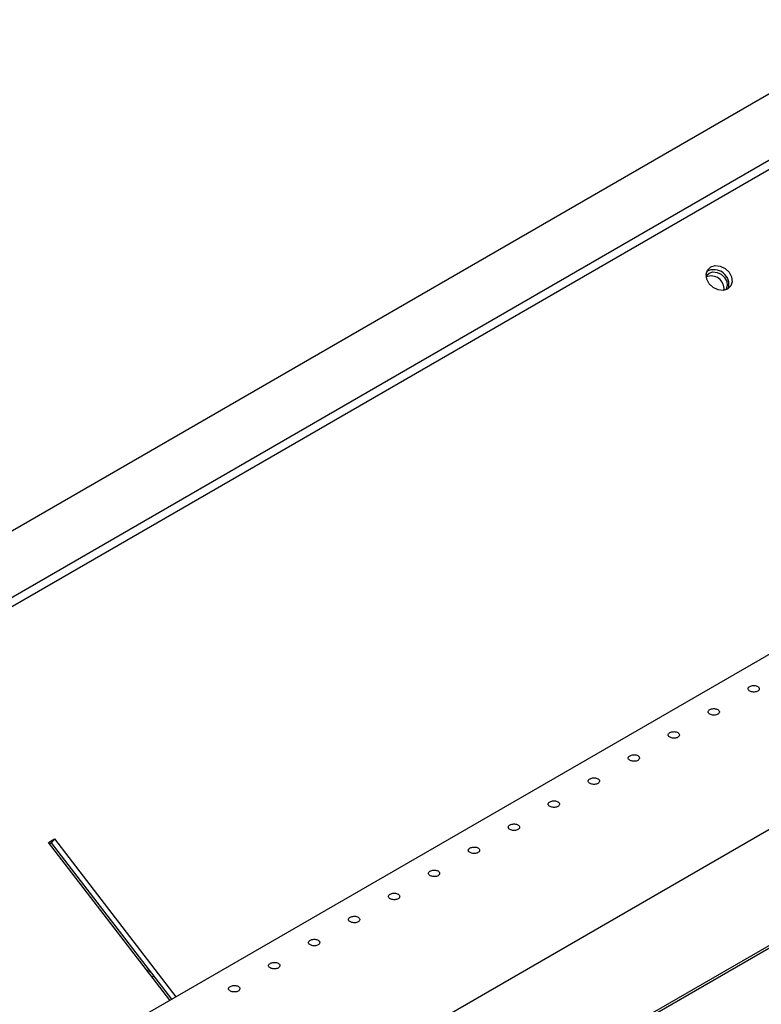
# Model space of a CAD drawing. Units: millimetres. Extents: x 22487 to 27289, y 7173 to 10568.
# Drawn here: x 25882 to 26013, y 8735 to 8909 of the extents above; entities that cross this region are included whole.
import ezdxf

# ---------------------------------------------------------------- set-up
doc = ezdxf.new("R2010")
doc.units = ezdxf.units.MM

msp = doc.modelspace()

# ---------------------------------------------------------------- linework, layer by layer
at = {"color": 7, "linetype": 'Continuous', "lineweight": 25}
for p, q in [((26338.96, 9083.54), (25634.98, 8677.14)), ((26349.47, 9077.88), (25644.78, 8671.08)), ((26350.59, 9076.86), (25645.9, 8670.06)), ((25729.47, 8632.61), (26393.86, 9016.16)), ((26052.94, 8788.3), (25746.09, 8611.16)), ((25887.09, 8763.89), (25888.15, 8764.5)), ((25908.56, 8736), (25887.09, 8763.89)), ((25887.3, 8763.62), (25887.59, 8763.79)), ((25888.15, 8764.5), (25887.59, 8763.79)), ((25887.59, 8763.79), (25908.85, 8736.17)), ((25888.15, 8764.5), (25909.62, 8736.61)), ((25904.85, 8741.37), (25904.56, 8741.2)), ((25905.07, 8741.09), (25904.78, 8740.92)), ((25905.72, 8740.24), (25905.43, 8740.07))]:
    msp.add_line(p, q, dxfattribs=at)
at = {"color": 8, "linetype": 'Continuous', "lineweight": 25}
for p, q in [((26059.37, 8771.51), (25947.62, 8707)), ((26059.64, 8771.2), (25948.18, 8706.86))]:
    msp.add_line(p, q, dxfattribs=at)
at = {"color": 7, "linetype": 'Continuous', "lineweight": 25, "flags": 128}
for points in [[(26004.25, 8865.67), (26005.04, 8865.91), (26005.94, 8865.82), (26006.8, 8865.41), (26007.51, 8864.74), (26007.95, 8863.92), (26008.05, 8863.06), (26007.81, 8862.31), (26007.24, 8861.77), (26006.45, 8861.53), (26005.56, 8861.62), (26004.69, 8862.03), (26003.98, 8862.7), (26003.54, 8863.52), (26003.44, 8864.37), (26003.68, 8865.13), (26004.25, 8865.67)], [(26003.44, 8864.03), (26003.49, 8864.14), (26003.97, 8864.59)], [(26003.97, 8864.59), (26004.63, 8864.79), (26005.38, 8864.71), (26006.11, 8864.37), (26006.71, 8863.81), (26007.08, 8863.12), (26007.16, 8862.4), (26006.96, 8861.77), (26006.83, 8861.6)]]:
    msp.add_lwpolyline(points, dxfattribs=at)
at = {"color": 7, "linetype": 'Continuous', "lineweight": 25}
for centre, radius, start, end in [((26004.33, 8861.81), 2.27, 353.4498, 112.6949), ((26004.82, 8862.54), 2.65, 345.1109, 118.4868)]:
    msp.add_arc(centre, radius, start, end, dxfattribs=at)
for points, knots in [([(26012.55, 8791.49), (26012.46, 8791.53), (26012.29, 8791.61), (26011.96, 8791.65), (26011.62, 8791.63), (26011.3, 8791.54), (26011.04, 8791.41), (26010.88, 8791.24), (26010.82, 8791.06), (26010.88, 8790.88), (26011.05, 8790.71), (26011.3, 8790.58), (26011.62, 8790.5), (26011.96, 8790.47), (26012.29, 8790.52), (26012.57, 8790.63), (26012.76, 8790.8), (26012.86, 8791), (26012.83, 8791.2), (26012.72, 8791.37), (26012.6, 8791.45), (26012.55, 8791.49)], [0, 0, 0, 0, 0.053588, 0.107172, 0.160849, 0.214587, 0.268224, 0.321757, 0.375342, 0.429058, 0.482776, 0.536366, 0.589897, 0.64353, 0.697267, 0.750948, 0.8045, 0.858051, 0.91173, 0.965468, 1, 1, 1, 1]), ([(26005.48, 8787.41), (26005.39, 8787.45), (26005.22, 8787.53), (26004.89, 8787.57), (26004.55, 8787.55), (26004.23, 8787.46), (26003.98, 8787.33), (26003.81, 8787.16), (26003.76, 8786.98), (26003.81, 8786.8), (26003.98, 8786.63), (26004.24, 8786.5), (26004.55, 8786.41), (26004.89, 8786.39), (26005.22, 8786.44), (26005.5, 8786.55), (26005.7, 8786.72), (26005.79, 8786.92), (26005.77, 8787.12), (26005.65, 8787.29), (26005.53, 8787.37), (26005.48, 8787.41)], [0, 0, 0, 0, 0.053588, 0.107172, 0.160849, 0.214587, 0.268224, 0.321756, 0.375342, 0.429057, 0.482776, 0.536366, 0.589897, 0.643529, 0.697266, 0.750948, 0.8045, 0.858051, 0.911731, 0.965468, 1, 1, 1, 1]), ([(25998.41, 8783.32), (25998.33, 8783.37), (25998.15, 8783.45), (25997.82, 8783.49), (25997.48, 8783.47), (25997.16, 8783.38), (25996.91, 8783.25), (25996.74, 8783.08), (25996.69, 8782.9), (25996.75, 8782.72), (25996.91, 8782.55), (25997.17, 8782.42), (25997.48, 8782.33), (25997.83, 8782.31), (25998.15, 8782.36), (25998.43, 8782.47), (25998.63, 8782.64), (25998.72, 8782.84), (25998.7, 8783.04), (25998.58, 8783.21), (25998.46, 8783.29), (25998.41, 8783.32)], [0, 0, 0, 0, 0.053588, 0.107172, 0.160848, 0.214588, 0.268225, 0.321756, 0.375341, 0.429057, 0.482776, 0.536366, 0.589897, 0.643529, 0.697267, 0.750949, 0.8045, 0.858051, 0.911731, 0.965468, 1, 1, 1, 1]), ([(25991.35, 8779.24), (25991.26, 8779.29), (25991.08, 8779.37), (25990.75, 8779.41), (25990.41, 8779.39), (25990.1, 8779.3), (25989.84, 8779.17), (25989.68, 8779), (25989.62, 8778.82), (25989.68, 8778.64), (25989.84, 8778.47), (25990.1, 8778.34), (25990.42, 8778.25), (25990.76, 8778.23), (25991.09, 8778.28), (25991.36, 8778.39), (25991.56, 8778.56), (25991.65, 8778.76), (25991.63, 8778.96), (25991.52, 8779.13), (25991.39, 8779.21), (25991.35, 8779.24)], [0, 0, 0, 0, 0.053588, 0.107172, 0.160849, 0.214588, 0.268225, 0.321756, 0.375342, 0.429057, 0.482776, 0.536366, 0.589897, 0.64353, 0.697267, 0.750948, 0.8045, 0.858051, 0.91173, 0.965468, 1, 1, 1, 1]), ([(25984.28, 8775.16), (25984.19, 8775.2), (25984.02, 8775.29), (25983.68, 8775.33), (25983.34, 8775.31), (25983.03, 8775.22), (25982.77, 8775.09), (25982.61, 8774.92), (25982.55, 8774.74), (25982.61, 8774.56), (25982.78, 8774.39), (25983.03, 8774.26), (25983.35, 8774.17), (25983.69, 8774.15), (25984.02, 8774.2), (25984.3, 8774.31), (25984.49, 8774.48), (25984.58, 8774.68), (25984.56, 8774.88), (25984.45, 8775.05), (25984.33, 8775.13), (25984.28, 8775.16)], [0, 0, 0, 0, 0.053588, 0.107172, 0.160849, 0.214587, 0.268224, 0.321756, 0.375342, 0.429057, 0.482776, 0.536366, 0.589897, 0.643529, 0.697266, 0.750948, 0.8045, 0.858051, 0.911731, 0.965468, 1, 1, 1, 1]), ([(25977.21, 8771.08), (25977.12, 8771.12), (25976.95, 8771.21), (25976.62, 8771.25), (25976.28, 8771.23), (25975.96, 8771.14), (25975.7, 8771.01), (25975.54, 8770.84), (25975.48, 8770.66), (25975.54, 8770.47), (25975.71, 8770.31), (25975.96, 8770.18), (25976.28, 8770.09), (25976.62, 8770.07), (25976.95, 8770.12), (25977.23, 8770.23), (25977.42, 8770.4), (25977.52, 8770.6), (25977.49, 8770.8), (25977.38, 8770.97), (25977.26, 8771.05), (25977.21, 8771.08)], [0, 0, 0, 0, 0.0535878, 0.107172, 0.1608501, 0.214587, 0.2682252, 0.321756, 0.3753426, 0.4290579, 0.4827758, 0.5363659, 0.5898973, 0.6435292, 0.6972663, 0.750947, 0.8045, 0.858051, 0.9117302, 0.9654681, 1, 1, 1, 1]), ([(25970.14, 8767), (25970.05, 8767.04), (25969.88, 8767.13), (25969.55, 8767.17), (25969.21, 8767.15), (25968.89, 8767.06), (25968.64, 8766.93), (25968.47, 8766.76), (25968.42, 8766.58), (25968.47, 8766.39), (25968.64, 8766.23), (25968.9, 8766.1), (25969.21, 8766.01), (25969.55, 8765.99), (25969.88, 8766.04), (25970.16, 8766.15), (25970.36, 8766.32), (25970.45, 8766.52), (25970.43, 8766.72), (25970.31, 8766.89), (25970.19, 8766.97), (25970.14, 8767)], [0, 0, 0, 0, 0.053588, 0.107172, 0.160848, 0.214588, 0.268224, 0.321757, 0.375341, 0.429057, 0.482775, 0.536365, 0.589897, 0.643529, 0.697266, 0.750949, 0.8045, 0.858051, 0.91173, 0.965468, 1, 1, 1, 1]), ([(25963.07, 8762.92), (25962.99, 8762.96), (25962.81, 8763.05), (25962.48, 8763.09), (25962.14, 8763.07), (25961.82, 8762.98), (25961.57, 8762.85), (25961.4, 8762.68), (25961.35, 8762.5), (25961.41, 8762.31), (25961.57, 8762.15), (25961.83, 8762.02), (25962.14, 8761.93), (25962.49, 8761.91), (25962.81, 8761.96), (25963.09, 8762.07), (25963.29, 8762.24), (25963.38, 8762.43), (25963.36, 8762.64), (25963.24, 8762.81), (25963.12, 8762.89), (25963.07, 8762.92)], [0, 0, 0, 0, 0.053588, 0.107172, 0.160849, 0.214586, 0.268224, 0.321755, 0.375341, 0.429057, 0.482775, 0.536366, 0.589896, 0.64353, 0.697267, 0.750948, 0.804501, 0.85805, 0.911731, 0.965468, 1, 1, 1, 1]), ([(25956.01, 8758.84), (25955.92, 8758.88), (25955.74, 8758.96), (25955.41, 8759.01), (25955.07, 8758.99), (25954.75, 8758.9), (25954.5, 8758.77), (25954.34, 8758.6), (25954.28, 8758.42), (25954.34, 8758.23), (25954.5, 8758.07), (25954.76, 8757.94), (25955.08, 8757.85), (25955.42, 8757.83), (25955.75, 8757.88), (25956.02, 8757.99), (25956.22, 8758.16), (25956.31, 8758.35), (25956.29, 8758.56), (25956.17, 8758.73), (25956.05, 8758.81), (25956.01, 8758.84)], [0, 0, 0, 0, 0.0535878, 0.107172, 0.1608501, 0.214587, 0.2682252, 0.321756, 0.3753426, 0.4290579, 0.4827758, 0.5363659, 0.5898973, 0.6435292, 0.6972663, 0.750947, 0.8045, 0.858051, 0.9117302, 0.9654681, 1, 1, 1, 1]), ([(25948.94, 8754.76), (25948.85, 8754.8), (25948.68, 8754.88), (25948.34, 8754.93), (25948, 8754.91), (25947.69, 8754.82), (25947.43, 8754.69), (25947.27, 8754.52), (25947.21, 8754.34), (25947.27, 8754.15), (25947.44, 8753.99), (25947.69, 8753.85), (25948.01, 8753.77), (25948.35, 8753.75), (25948.68, 8753.8), (25948.96, 8753.91), (25949.15, 8754.08), (25949.24, 8754.27), (25949.22, 8754.48), (25949.11, 8754.65), (25948.98, 8754.73), (25948.94, 8754.76)], [0, 0, 0, 0, 0.053588, 0.107172, 0.160849, 0.214588, 0.268224, 0.321757, 0.375342, 0.429057, 0.482776, 0.536366, 0.589897, 0.64353, 0.697266, 0.750949, 0.8045, 0.858051, 0.91173, 0.965468, 1, 1, 1, 1]), ([(25941.87, 8750.68), (25941.78, 8750.72), (25941.61, 8750.8), (25941.27, 8750.85), (25940.93, 8750.83), (25940.62, 8750.74), (25940.36, 8750.61), (25940.2, 8750.44), (25940.14, 8750.26), (25940.2, 8750.07), (25940.37, 8749.91), (25940.62, 8749.77), (25940.94, 8749.69), (25941.28, 8749.67), (25941.61, 8749.72), (25941.89, 8749.83), (25942.08, 8749.99), (25942.18, 8750.19), (25942.15, 8750.4), (25942.04, 8750.57), (25941.92, 8750.65), (25941.87, 8750.68)], [0, 0, 0, 0, 0.053588, 0.107172, 0.160849, 0.214586, 0.268224, 0.321755, 0.375341, 0.429057, 0.482776, 0.536366, 0.589897, 0.643529, 0.697267, 0.750947, 0.8045, 0.858052, 0.911731, 0.965468, 1, 1, 1, 1]), ([(25934.8, 8746.6), (25934.71, 8746.64), (25934.54, 8746.72), (25934.21, 8746.77), (25933.87, 8746.75), (25933.55, 8746.66), (25933.3, 8746.53), (25933.13, 8746.36), (25933.08, 8746.18), (25933.13, 8745.99), (25933.3, 8745.83), (25933.56, 8745.69), (25933.87, 8745.61), (25934.21, 8745.59), (25934.54, 8745.64), (25934.82, 8745.75), (25935.01, 8745.91), (25935.11, 8746.11), (25935.09, 8746.32), (25934.97, 8746.49), (25934.85, 8746.57), (25934.8, 8746.6)], [0, 0, 0, 0, 0.053588, 0.107172, 0.160848, 0.214587, 0.268226, 0.321757, 0.375341, 0.429058, 0.482776, 0.536366, 0.589897, 0.643529, 0.697266, 0.750949, 0.8045, 0.858051, 0.91173, 0.965468, 1, 1, 1, 1]), ([(25927.73, 8742.52), (25927.65, 8742.56), (25927.47, 8742.64), (25927.14, 8742.69), (25926.8, 8742.66), (25926.48, 8742.58), (25926.23, 8742.45), (25926.06, 8742.28), (25926.01, 8742.1), (25926.07, 8741.91), (25926.23, 8741.75), (25926.49, 8741.61), (25926.8, 8741.53), (25927.15, 8741.51), (25927.47, 8741.56), (25927.75, 8741.67), (25927.95, 8741.83), (25928.04, 8742.03), (25928.02, 8742.24), (25927.9, 8742.41), (25927.78, 8742.49), (25927.73, 8742.52)], [0, 0, 0, 0, 0.053588, 0.1071723, 0.1608487, 0.214588, 0.2682241, 0.321755, 0.3753417, 0.4290571, 0.4827759, 0.5363663, 0.5898969, 0.6435305, 0.6972677, 0.7509487, 0.8044994, 0.8580506, 0.91173, 0.965468, 1, 1, 1, 1]), ([(25920.66, 8738.44), (25920.58, 8738.48), (25920.4, 8738.56), (25920.07, 8738.61), (25919.73, 8738.58), (25919.41, 8738.5), (25919.16, 8738.37), (25919, 8738.2), (25918.94, 8738.02), (25919, 8737.83), (25919.16, 8737.67), (25919.42, 8737.53), (25919.74, 8737.45), (25920.08, 8737.43), (25920.41, 8737.48), (25920.68, 8737.59), (25920.88, 8737.75), (25920.97, 8737.95), (25920.95, 8738.16), (25920.83, 8738.33), (25920.71, 8738.41), (25920.66, 8738.44)], [0, 0, 0, 0, 0.0535874, 0.1071716, 0.1608497, 0.2145867, 0.268225, 0.3217558, 0.3753423, 0.4290577, 0.4827763, 0.5363666, 0.589898, 0.6435299, 0.697267, 0.7509478, 0.8045008, 0.8580518, 0.9117311, 0.9654681, 1, 1, 1, 1])]:
    msp.add_open_spline(points, degree=3, knots=knots, dxfattribs=at)

doc.saveas('drawing.dxf')
